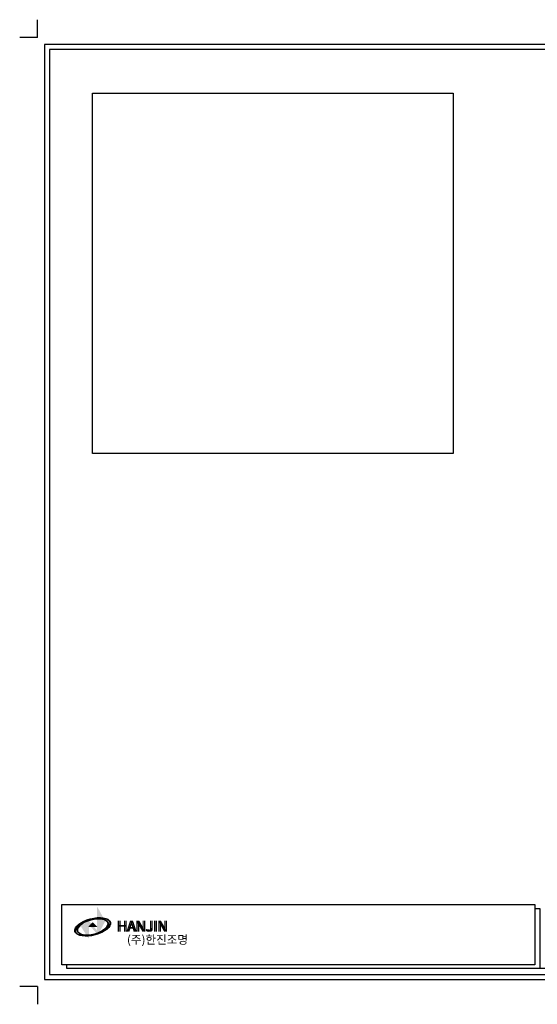
# Model space of a CAD drawing. Units: millimetres. Extents: x 642 to 1943, y 87 to 919.
# Drawn here: x 642 to 1079, y 87 to 919 of the extents above; entities that cross this region are included whole.
import ezdxf

# ---------------------------------------------------------------- set-up
doc = ezdxf.new("R2010")
doc.units = ezdxf.units.MM
doc.layers.add('로고', color=86, linetype='Continuous')
doc.layers.add('치수선', color=7, linetype='Continuous')
doc.styles.get("Standard").update_dxf_attribs({"font": 'NGULIM.TTF'})

# ---------------------------------------------------------------- blocks, each defined once
blk = doc.blocks.new('SYMBOL')
at = {"layer": '로고'}
h = blk.add_hatch(color=152, dxfattribs=at)
h.paths.add_polyline_path([(-6649.5, -7027.2), (-6669.3, -7049.4), (-6649.5, -7080.7)])
h.paths.add_polyline_path([(-6624.4, -7071.6), (-6603.2, -7032.2), (-6624.4, -6992.8)])
h = blk.add_hatch(color=152, dxfattribs=at)
h.paths.add_polyline_path([(-6649.5, -7027.2), (-6669.3, -7049.4), (-6649.5, -7080.7)])
h.paths.add_polyline_path([(-6624.4, -7071.6), (-6603.2, -7032.2), (-6624.4, -6992.8)])
h = blk.add_hatch(color=152, dxfattribs=at)
edge = h.paths.add_edge_path()
edge.add_ellipse((-6637.1, -7049.4), major_axis=(-49.4, -13.2), ratio=0.447778, start_angle=255.8014, end_angle=284.1986)
edge.add_line((-6654.9, -7031.2), (-6656, -7033.3))
edge.add_ellipse((-6637.1, -7049.4), major_axis=(-43, -11.5), ratio=0.484446, start_angle=253.6204, end_angle=288.5028, ccw=False)
edge.add_line((-6630.3, -7026.2), (-6630.7, -7024.7))
edge = h.paths.add_edge_path()
edge.add_ellipse((-6637.1, -7049.4), major_axis=(-43, -11.5), ratio=0.484446, start_angle=288.5028, end_angle=466.3796, ccw=False)
edge.add_line((-6656, -7033.3), (-6654.9, -7031.2))
edge.add_ellipse((-6637.1, -7049.4), major_axis=(-49.4, -13.2), ratio=0.447778, start_angle=284.1986, end_angle=464.1986)
edge.add_line((-6619.2, -7067.6), (-6619.6, -7066.1))
edge = h.paths.add_edge_path()
edge.add_ellipse((-6637.1, -7049.4), major_axis=(-49.4, -13.2), ratio=0.447778, start_angle=104.1986, end_angle=228.6739)
edge.add_line((-6608.9, -7024.1), (-6609.5, -7026.8))
edge.add_ellipse((-6637.1, -7049.4), major_axis=(-43, -11.5), ratio=0.484446, start_angle=107.5824, end_angle=223.1606, ccw=False)
edge.add_line((-6618.8, -7065.8), (-6619.2, -7067.6))
edge = h.paths.add_edge_path()
edge.add_ellipse((-6637.1, -7049.4), major_axis=(-49.4, -13.2), ratio=0.447778, start_angle=228.6739, end_angle=255.8014)
edge.add_line((-6630.7, -7024.7), (-6630.3, -7026.2))
edge.add_ellipse((-6637.1, -7049.4), major_axis=(-43, -11.5), ratio=0.484446, start_angle=223.1606, end_angle=253.6204, ccw=False)
edge.add_line((-6609.5, -7026.8), (-6608.9, -7024.1))
h = blk.add_hatch(color=152, dxfattribs=at)
edge = h.paths.add_edge_path()
edge.add_ellipse((-6637.1, -7049.4), major_axis=(-49.4, -13.2), ratio=0.447778, start_angle=255.8014, end_angle=284.1986)
edge.add_line((-6654.9, -7031.2), (-6656, -7033.3))
edge.add_ellipse((-6637.1, -7049.4), major_axis=(-43, -11.5), ratio=0.484446, start_angle=253.6204, end_angle=288.5028, ccw=False)
edge.add_line((-6630.3, -7026.2), (-6630.7, -7024.7))
edge = h.paths.add_edge_path()
edge.add_ellipse((-6637.1, -7049.4), major_axis=(-43, -11.5), ratio=0.484446, start_angle=288.5028, end_angle=466.3796, ccw=False)
edge.add_line((-6656, -7033.3), (-6654.9, -7031.2))
edge.add_ellipse((-6637.1, -7049.4), major_axis=(-49.4, -13.2), ratio=0.447778, start_angle=284.1986, end_angle=464.1986)
edge.add_line((-6619.2, -7067.6), (-6619.6, -7066.1))
edge = h.paths.add_edge_path()
edge.add_ellipse((-6637.1, -7049.4), major_axis=(-49.4, -13.2), ratio=0.447778, start_angle=104.1986, end_angle=228.6739)
edge.add_line((-6608.9, -7024.1), (-6609.5, -7026.8))
edge.add_ellipse((-6637.1, -7049.4), major_axis=(-43, -11.5), ratio=0.484446, start_angle=107.5824, end_angle=223.1606, ccw=False)
edge.add_line((-6618.8, -7065.8), (-6619.2, -7067.6))
edge = h.paths.add_edge_path()
edge.add_ellipse((-6637.1, -7049.4), major_axis=(-49.4, -13.2), ratio=0.447778, start_angle=228.6739, end_angle=255.8014)
edge.add_line((-6630.7, -7024.7), (-6630.3, -7026.2))
edge.add_ellipse((-6637.1, -7049.4), major_axis=(-43, -11.5), ratio=0.484446, start_angle=223.1606, end_angle=253.6204, ccw=False)
edge.add_line((-6609.5, -7026.8), (-6608.9, -7024.1))
blk.add_hatch(color=152, dxfattribs=at).paths.add_polyline_path([(-6637, -7036.8), (-6649.5, -7049.4), (-6624.4, -7049.4)])
at = {"layer": '로고', "color": 152}
for major_axis, ratio in [((-49.4, -13.2), 0.447778), ((-43, -11.5), 0.484446)]:
    blk.add_ellipse((-6637.1, -7049.4), major_axis=major_axis, ratio=ratio, dxfattribs=at)

msp = doc.modelspace()

# ---------------------------------------------------------------- hatches: boundary and pattern name
at = {"layer": '로고'}
h = msp.add_hatch(color=156, dxfattribs=at)
h.paths.add_polyline_path([(699.99, 158.79), (694.08, 152.16), (699.99, 142.81)])
h.paths.add_polyline_path([(707.48, 145.53), (713.82, 157.3), (707.48, 169.07)])
h = msp.add_hatch(color=156, dxfattribs=at)
h.paths.add_polyline_path([(699.99, 158.79), (694.08, 152.16), (699.99, 142.81)])
h.paths.add_polyline_path([(707.48, 145.53), (713.82, 157.3), (707.48, 169.07)])
h = msp.add_hatch(color=156, dxfattribs=at)
edge = h.paths.add_edge_path()
edge.add_ellipse((703.54, 152.41), major_axis=(-14.76, -3.95), ratio=0.447778, start_angle=255.80145, end_angle=284.19855)
edge.add_line((698.2, 157.85), (697.88, 157.22))
edge.add_ellipse((703.54, 152.41), major_axis=(-12.83, -3.44), ratio=0.484446, start_angle=253.62043, end_angle=288.50281, ccw=False)
edge.add_line((705.56, 159.35), (705.44, 159.79))
edge = h.paths.add_edge_path()
edge.add_ellipse((703.54, 152.41), major_axis=(-12.83, -3.44), ratio=0.484446, start_angle=288.50281, end_angle=466.37957, ccw=False)
edge.add_line((697.88, 157.22), (698.2, 157.85))
edge.add_ellipse((703.54, 152.41), major_axis=(-14.76, -3.95), ratio=0.447778, start_angle=284.19855, end_angle=464.19855)
edge.add_line((708.87, 146.98), (708.76, 147.42))
edge = h.paths.add_edge_path()
edge.add_ellipse((703.54, 152.41), major_axis=(-14.76, -3.95), ratio=0.447778, start_angle=104.19855, end_angle=228.67394)
edge.add_line((711.95, 159.99), (711.76, 159.17))
edge.add_ellipse((703.54, 152.41), major_axis=(-12.83, -3.44), ratio=0.484446, start_angle=107.58241, end_angle=223.16056, ccw=False)
edge.add_line((709, 147.52), (708.87, 146.98))
edge = h.paths.add_edge_path()
edge.add_ellipse((703.54, 152.41), major_axis=(-14.76, -3.95), ratio=0.447778, start_angle=228.67394, end_angle=255.80145)
edge.add_line((705.44, 159.79), (705.56, 159.35))
edge.add_ellipse((703.54, 152.41), major_axis=(-12.83, -3.44), ratio=0.484446, start_angle=223.16056, end_angle=253.62043, ccw=False)
edge.add_line((711.76, 159.17), (711.95, 159.99))
h = msp.add_hatch(color=156, dxfattribs=at)
edge = h.paths.add_edge_path()
edge.add_ellipse((703.54, 152.41), major_axis=(-14.76, -3.95), ratio=0.447778, start_angle=255.80145, end_angle=284.19855)
edge.add_line((698.2, 157.85), (697.88, 157.22))
edge.add_ellipse((703.54, 152.41), major_axis=(-12.83, -3.44), ratio=0.484446, start_angle=253.62043, end_angle=288.50281, ccw=False)
edge.add_line((705.56, 159.35), (705.44, 159.79))
edge = h.paths.add_edge_path()
edge.add_ellipse((703.54, 152.41), major_axis=(-12.83, -3.44), ratio=0.484446, start_angle=288.50281, end_angle=466.37957, ccw=False)
edge.add_line((697.88, 157.22), (698.2, 157.85))
edge.add_ellipse((703.54, 152.41), major_axis=(-14.76, -3.95), ratio=0.447778, start_angle=284.19855, end_angle=464.19855)
edge.add_line((708.87, 146.98), (708.76, 147.42))
edge = h.paths.add_edge_path()
edge.add_ellipse((703.54, 152.41), major_axis=(-14.76, -3.95), ratio=0.447778, start_angle=104.19855, end_angle=228.67394)
edge.add_line((711.95, 159.99), (711.76, 159.17))
edge.add_ellipse((703.54, 152.41), major_axis=(-12.83, -3.44), ratio=0.484446, start_angle=107.58241, end_angle=223.16056, ccw=False)
edge.add_line((709, 147.52), (708.87, 146.98))
edge = h.paths.add_edge_path()
edge.add_ellipse((703.54, 152.41), major_axis=(-14.76, -3.95), ratio=0.447778, start_angle=228.67394, end_angle=255.80145)
edge.add_line((705.44, 159.79), (705.56, 159.35))
edge.add_ellipse((703.54, 152.41), major_axis=(-12.83, -3.44), ratio=0.484446, start_angle=223.16056, end_angle=253.62043, ccw=False)
edge.add_line((711.76, 159.17), (711.95, 159.99))
msp.add_hatch(color=156, dxfattribs=at).paths.add_polyline_path([(703.56, 156.17), (699.81, 152.43), (707.31, 152.43)])

# ---------------------------------------------------------------- linework, layer by layer
msp.add_line((1752.44, 117.42), (687.29, 117.42))
msp.add_lwpolyline([(677.28, 171.45), (1077.24, 171.45), (1077.24, 120.67), (677.28, 120.67)], close=True)
msp.add_lwpolyline([(1077.24, 168.2), (1081.27, 168.2), (1081.27, 117.42), (681.31, 117.42), (681.31, 120.67)])
at = {"layer": '로고', "color": 156}
for major_axis, ratio in [((-14.76, -3.95), 0.447778), ((-12.83, -3.44), 0.484446)]:
    msp.add_ellipse((703.54, 152.41), major_axis=major_axis, ratio=ratio, dxfattribs=at)
at = {"layer": '치수선'}
for p, q in [((656.44, 904.48), (656.44, 919.42)), ((656.44, 904.48), (641.51, 904.48)), ((656.44, 102.11), (641.51, 102.11)), ((656.44, 102.11), (656.44, 87.17))]:
    msp.add_line(p, q, dxfattribs=at)
for points in [[(662.42, 108.09), (1780.3, 108.09), (1780.3, 898.51), (662.42, 898.51)], [(666.68, 112.35), (1776.03, 112.35), (1776.03, 894.24), (666.68, 894.24)]]:
    msp.add_lwpolyline(points, close=True, dxfattribs=at)
at = {"layer": '치수선', "color": 7}
msp.add_lwpolyline([(703.02, 857.42), (1008.08, 857.42), (1008.08, 552.84), (703.02, 552.84)], close=True, dxfattribs=at)

# ---------------------------------------------------------------- block references
at = {"xscale": 0.2987228160022432, "yscale": 0.2987228160022432, "zscale": 0.2987228160022432}
msp.add_blockref('SYMBOL', (2685.67, 2258.61), dxfattribs=at)

# ---------------------------------------------------------------- texts
at = {"insert": (732.25, 145.41), "char_height": 7.1693, "width": 317.5776, "attachment_point": 1}
msp.add_mtext('{\\fNew Gulim|b1|i0|c129|p18;(주)한진조명}', dxfattribs=at)
at = {"layer": '치수선', "color": 94, "char_height": 8.6765, "width": 69.4123, "attachment_point": 1}
for insert in [(723.27, 157.81), (724.53, 157.81)]:
    msp.add_mtext('{\\fBankGothic Md BT|b0|i0|c0|p34;HANJIN}', dxfattribs=dict(at, insert=insert))
at = {"layer": '치수선', "color": 3, "insert": (723.27, 157.25), "char_height": 8.6765, "width": 69.4123, "attachment_point": 1}
msp.add_mtext('{\\fBankGothic Md BT|b0|i0|c0|p34;HANJIN}', dxfattribs=at)
at = {"layer": '치수선', "color": 98, "insert": (724.53, 157.25), "char_height": 8.6765, "width": 69.4123, "attachment_point": 1}
msp.add_mtext('{\\fBankGothic Md BT|b0|i0|c0|p34;HANJIN}', dxfattribs=at)

doc.saveas('drawing.dxf')
